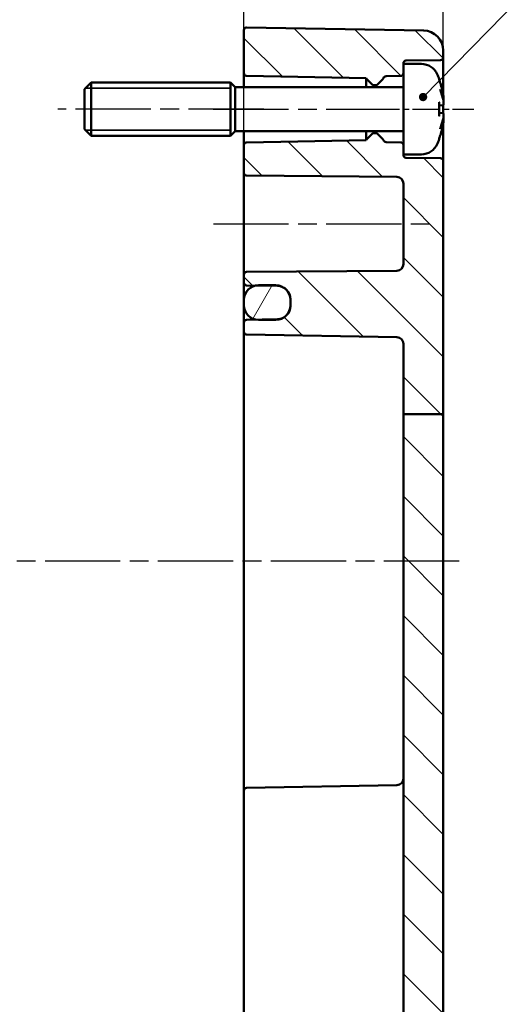
# Model space of a CAD drawing. Units: millimetres. Extents: x 0 to 420, y 0 to 297.
# Drawn here: x 309 to 345, y 158 to 232 of the extents above; entities that cross this region are included whole.
import ezdxf

# ---------------------------------------------------------------- set-up
doc = ezdxf.new("R2010")
doc.units = ezdxf.units.MM
doc.linetypes.add('CHAIN', pattern=[0.3543, 0.2362, -0.0295, 0.0591, -0.0295])
for name, color, linetype, lineweight in [('Bemaßung (ISO)', 7, 'Continuous', 25), ('Mittellinie (ISO)', 7, 'Continuous', 25), ('Schraffur (ISO)', 7, 'Continuous', 18), ('Sichtbar (ISO)', 7, 'Continuous', 50), ('Sichtbar schmal (ISO)', 7, 'Continuous', 35), ('Symbol (ISO)', 7, 'Continuous', 25)]:
    doc.layers.add(name, color=color, linetype=linetype, lineweight=lineweight)
doc.styles.add('Notiztext (DIN)', font='isocpeur.ttf')
doc.dimstyles.new('Standard (DIN)', dxfattribs={"dimtxt": 3.5, "dimasz": 2.5, "dimexe": 3.175, "dimexo": 0.8, "dimgap": 0.8, "dimtad": 1, "dimrnd": 1e-08, "dimzin": 0, "dimtxsty": 'Notiztext (DIN)', "dimcen": 0.09, "dimdle": 10, "dimclrd": 256, "dimclre": 256, "dimclrt": 256, "dimadec": 0, "dimazin": 0, "dimtfac": 1, "dimtmove": 0, "dimatfit": 3, "dimfxl": 1, "dimtolj": 1, "dimtzin": 0, "dimlwd": -1, "dimlwe": -1, "dimarcsym": 0})
doc.dimstyles.new('Standard - Methode 2a (DIN)$7', dxfattribs={"dimtxt": 3.5, "dimasz": 2.5, "dimexe": 3.175, "dimexo": 0.8, "dimgap": 0.8, "dimtad": 1, "dimtih": 1, "dimtoh": 1, "dimrnd": 1e-08, "dimtxsty": 'Notiztext (DIN)', "dimcen": 0.09, "dimdle": 10, "dimclrd": 256, "dimclre": 256, "dimclrt": 256, "dimazin": 2, "dimtfac": 1, "dimtmove": 0, "dimatfit": 3, "dimfxl": 1, "dimtolj": 1, "dimlwd": -1, "dimlwe": -1, "dimarcsym": 0})

# ---------------------------------------------------------------- blocks, each defined once
blk = doc.blocks.new('*D31')
at = {"layer": 'Bemaßung (ISO)', "transparency": 16777216}
for p, q in [((265.807, 230.379), (265.807, 265.332)), ((340.807, 222.534), (340.807, 265.332)), ((268.307, 262.157), (338.307, 262.157))]:
    blk.add_line(p, q, dxfattribs=at)
for points in [[(268.307, 262.574), (268.307, 261.74), (265.807, 262.157)], [(338.307, 262.574), (338.307, 261.74), (340.807, 262.157)]]:
    blk.add_solid(points, dxfattribs=at)
at = {"layer": 'Defpoints', "color": 0, "transparency": 16777216}
for p in [(340.807, 262.157), (265.807, 229.579), (340.807, 221.734)]:
    blk.add_point(p, dxfattribs=at)
at = {"layer": 'Bemaßung (ISO)', "transparency": 16777216, "insert": (301.207, 266.457), "char_height": 3.5, "attachment_point": 1, "style": 'Notiztext (DIN)'}
blk.add_mtext('\\A1;55', dxfattribs=at)
blk = doc.blocks.new('*D33')
at = {"layer": 'Bemaßung (ISO)', "transparency": 16777216}
for p, q in [((325.807, 208.481), (325.807, 255.004)), ((340.807, 222.534), (340.807, 255.004)), ((328.307, 251.829), (338.307, 251.829))]:
    blk.add_line(p, q, dxfattribs=at)
for points in [[(328.307, 252.246), (328.307, 251.412), (325.807, 251.829)], [(338.307, 252.246), (338.307, 251.412), (340.807, 251.829)]]:
    blk.add_solid(points, dxfattribs=at)
at = {"layer": 'Defpoints', "color": 0, "transparency": 16777216}
for p in [(340.807, 251.829), (340.807, 221.734), (325.807, 207.681)]:
    blk.add_point(p, dxfattribs=at)
at = {"layer": 'Bemaßung (ISO)', "transparency": 16777216, "insert": (331.557, 256.129), "char_height": 3.5, "attachment_point": 1, "style": 'Notiztext (DIN)'}
blk.add_mtext('\\A1;15', dxfattribs=at)

msp = doc.modelspace()

# ---------------------------------------------------------------- hatches: boundary and pattern name
at = {"layer": 'Schraffur (ISO)'}
h = msp.add_hatch(dxfattribs=at)
h.set_pattern_fill('ANSI31', color=256, scale=25.4, angle=90.00021, style=0)
h.set_pattern_definition([(135.0002, (0, 0), (-2.245056, -2.245072), [])])
edge = h.paths.add_edge_path()
edge.add_line((337.807, 229.031), (337.807, 228.327))
edge.add_ellipse((337.607, 228.327), major_axis=(0.003, -0.2), ratio=1, start_angle=0, end_angle=89, ccw=False)
edge.add_line((337.611, 228.127), (336.503, 228.108))
edge.add_ellipse((336.506, 227.908), major_axis=(-0.19, 0.062), ratio=1, start_angle=289.05817, end_angle=360)
edge.add_ellipse((336.126, 228.032), major_axis=(0.141, -0.141), ratio=1, start_angle=0, end_angle=26.94183, ccw=False)
edge.add_line((336.267, 227.891), (335.837, 227.46))
edge.add_ellipse((335.766, 227.531), major_axis=(0, -0.1), ratio=1, start_angle=0, end_angle=45, ccw=False)
edge.add_line((335.766, 227.431), (335.549, 227.431))
edge.add_ellipse((335.549, 227.531), major_axis=(-0.0707, -0.0707), ratio=1, start_angle=0, end_angle=45, ccw=False)
edge.add_line((335.478, 227.46), (335.06, 227.879))
edge.add_ellipse((335.201, 228.02), major_axis=(-0.194, -0.05), ratio=1, start_angle=0, end_angle=30.61007, ccw=False)
edge.add_line((335.007, 227.97), (326.004, 228.127))
edge.add_ellipse((326.007, 228.327), major_axis=(-0.2, 0), ratio=1, start_angle=0, end_angle=89, ccw=False)
edge.add_line((325.807, 228.327), (325.807, 231.577))
edge.add_ellipse((326.007, 231.577), major_axis=(0.003, 0.2), ratio=1, start_angle=0, end_angle=91, ccw=False)
edge.add_line((326.011, 231.777), (339.334, 231.545))
edge.add_ellipse((339.307, 230.045), major_axis=(1.5, 0), ratio=1, start_angle=0, end_angle=89, ccw=False)
edge.add_line((340.807, 230.045), (340.807, 229.527))
edge.add_ellipse((340.607, 229.527), major_axis=(0.003, -0.2), ratio=1, start_angle=0, end_angle=89, ccw=False)
edge.add_line((340.611, 229.327), (338.004, 229.282))
edge.add_ellipse((338.007, 229.082), major_axis=(-0.2, 0), ratio=1, start_angle=271, end_angle=360)
edge.add_line((337.807, 229.082), (337.807, 229.031))
edge = h.paths.add_edge_path()
edge.add_line((340.807, 202.685), (337.807, 202.685))
edge.add_line((337.807, 202.685), (337.807, 156.832))
edge.add_ellipse((337.307, 156.832), major_axis=(0.5, 0), ratio=1, start_angle=271, end_angle=360, ccw=False)
edge.add_line((337.316, 156.332), (326.004, 156.134))
edge.add_ellipse((326.007, 155.934), major_axis=(-0.003, 0.2), ratio=1, start_angle=0, end_angle=89)
edge.add_line((325.807, 155.934), (325.807, 155.227))
edge.add_ellipse((326.007, 155.227), major_axis=(-0.2, 0), ratio=1, start_angle=0, end_angle=89)
edge.add_line((326.004, 155.027), (326.721, 155.015))
edge.add_line((326.721, 155.015), (326.907, 155.012))
edge.add_line((326.907, 155.012), (328.207, 154.989))
edge.add_line((328.207, 154.989), (328.325, 154.987))
edge.add_ellipse((328.307, 153.987), major_axis=(0.017, 1), ratio=1, start_angle=331.25282, end_angle=360, ccw=False)
edge.add_ellipse((328.307, 153.987), major_axis=(0.496, 0.868), ratio=1, start_angle=299.74718, end_angle=360, ccw=False)
edge.add_line((329.307, 153.987), (329.307, 153.931))
edge.add_line((329.307, 153.931), (329.307, 153.531))
edge.add_line((329.307, 153.531), (329.307, 153.475))
edge.add_ellipse((328.307, 153.475), major_axis=(1, 0), ratio=1, start_angle=299.74718, end_angle=360, ccw=False)
edge.add_ellipse((328.307, 153.475), major_axis=(0.496, -0.868), ratio=1, start_angle=331.25282, end_angle=360, ccw=False)
edge.add_line((328.325, 152.475), (328.207, 152.473))
edge.add_line((328.207, 152.473), (326.907, 152.45))
edge.add_line((326.907, 152.45), (326.721, 152.447))
edge.add_line((326.721, 152.447), (326.004, 152.434))
edge.add_ellipse((326.007, 152.234), major_axis=(-0.003, 0.2), ratio=1, start_angle=0, end_angle=89)
edge.add_line((325.807, 152.234), (325.807, 151.684))
edge.add_ellipse((326.007, 151.684), major_axis=(-0.2, 0), ratio=1, start_angle=0, end_angle=91)
edge.add_line((326.011, 151.484), (339.334, 151.717))
edge.add_ellipse((339.307, 153.217), major_axis=(0.026, -1.5), ratio=1, start_angle=0, end_angle=89)
edge.add_line((340.807, 153.217), (340.807, 202.685))
edge = h.paths.add_edge_path()
edge.add_line((337.807, 222.934), (337.807, 222.231))
edge.add_line((337.807, 222.231), (337.807, 222.18))
edge.add_ellipse((338.007, 222.18), major_axis=(-0.003, -0.2), ratio=1, start_angle=271, end_angle=360)
edge.add_line((338.004, 221.98), (340.611, 221.934))
edge.add_ellipse((340.607, 221.734), major_axis=(0.2, 0), ratio=1, start_angle=0, end_angle=89, ccw=False)
edge.add_line((340.807, 221.734), (340.807, 202.685))
edge.add_line((340.807, 202.685), (337.807, 202.685))
edge.add_line((337.807, 202.685), (337.807, 207.98))
edge.add_ellipse((337.307, 207.98), major_axis=(0.009, 0.5), ratio=1, start_angle=271, end_angle=360)
edge.add_line((337.316, 208.48), (326.004, 208.677))
edge.add_ellipse((326.007, 208.877), major_axis=(-0.2, 0), ratio=1, start_angle=0, end_angle=89, ccw=False)
edge.add_line((325.807, 208.877), (325.807, 209.584))
edge.add_ellipse((326.007, 209.584), major_axis=(-0.003, 0.2), ratio=1, start_angle=0, end_angle=89, ccw=False)
edge.add_line((326.004, 209.784), (326.721, 209.797))
edge.add_line((326.721, 209.797), (328.325, 209.825))
edge.add_ellipse((328.307, 210.825), major_axis=(0.496, -0.868), ratio=1, start_angle=331.25282, end_angle=360)
edge.add_ellipse((328.307, 210.825), major_axis=(1, 0), ratio=1, start_angle=299.74718, end_angle=360)
edge.add_line((329.307, 210.825), (329.307, 210.881))
edge.add_line((329.307, 210.881), (329.307, 211.281))
edge.add_line((329.307, 211.281), (329.307, 211.337))
edge.add_ellipse((328.307, 211.337), major_axis=(0.496, 0.868), ratio=1, start_angle=299.74718, end_angle=360)
edge.add_ellipse((328.307, 211.337), major_axis=(0.017, 1), ratio=1, start_angle=331.25282, end_angle=360)
edge.add_line((328.325, 212.337), (326.721, 212.365))
edge.add_line((326.721, 212.365), (326.004, 212.377))
edge.add_ellipse((326.007, 212.577), major_axis=(-0.2, 0), ratio=1, start_angle=0, end_angle=89, ccw=False)
edge.add_line((325.807, 212.577), (325.807, 213.183))
edge.add_ellipse((326.007, 213.183), major_axis=(-0.002, 0.2), ratio=1, start_angle=0, end_angle=89.5, ccw=False)
edge.add_line((326.006, 213.383), (337.312, 213.481))
edge.add_ellipse((337.307, 213.981), major_axis=(0.5, 0), ratio=1, start_angle=270.5, end_angle=360)
edge.add_line((337.807, 213.981), (337.807, 220.031))
edge.add_ellipse((337.307, 220.031), major_axis=(0.004, 0.5), ratio=1, start_angle=270.5, end_angle=360)
edge.add_line((337.312, 220.53), (326.006, 220.629))
edge.add_ellipse((326.007, 220.829), major_axis=(-0.2, 0), ratio=1, start_angle=0, end_angle=89.5, ccw=False)
edge.add_line((325.807, 220.829), (325.807, 222.934))
edge.add_ellipse((326.007, 222.934), major_axis=(-0.003, 0.2), ratio=1, start_angle=0, end_angle=89, ccw=False)
edge.add_line((326.004, 223.134), (335.007, 223.291))
edge.add_ellipse((335.201, 223.242), major_axis=(-0.141, 0.141), ratio=1, start_angle=0, end_angle=30.61007, ccw=False)
edge.add_line((335.06, 223.383), (335.478, 223.802))
edge.add_ellipse((335.549, 223.731), major_axis=(0, 0.1), ratio=1, start_angle=0, end_angle=45, ccw=False)
edge.add_line((335.549, 223.831), (335.766, 223.831))
edge.add_ellipse((335.766, 223.731), major_axis=(0.0707, 0.0707), ratio=1, start_angle=0, end_angle=45, ccw=False)
edge.add_line((335.837, 223.802), (336.267, 223.371))
edge.add_ellipse((336.126, 223.23), major_axis=(0.19, 0.062), ratio=1, start_angle=0, end_angle=26.94183, ccw=False)
edge.add_ellipse((336.506, 223.354), major_axis=(-0.003, -0.2), ratio=1, start_angle=289.05817, end_angle=360)
edge.add_line((336.503, 223.154), (337.611, 223.134))
edge.add_ellipse((337.607, 222.934), major_axis=(0.2, 0), ratio=1, start_angle=0, end_angle=89, ccw=False)
h = msp.add_hatch(dxfattribs=at)
h.set_pattern_fill('ANSI31', color=256, scale=25.4, angle=14.99998, style=0)
h.set_pattern_definition([(60, (0, 0), (-2.74963, 1.5875), [])])
edge = h.paths.add_edge_path()
edge.add_ellipse((326.907, 210.881), major_axis=(-1.1, 0), ratio=1, start_angle=0, end_angle=80.23308)
edge.add_ellipse((326.907, 210.881), major_axis=(-0.187, -1.084), ratio=1, start_angle=0, end_angle=9.76692)
edge.add_line((326.907, 209.781), (328.207, 209.781))
edge.add_ellipse((328.207, 210.881), major_axis=(0, -1.1), ratio=1, start_angle=0, end_angle=32.81827)
edge.add_ellipse((328.207, 210.881), major_axis=(0.596, -0.924), ratio=1, start_angle=0, end_angle=57.18173)
edge.add_line((329.307, 210.881), (329.307, 211.281))
edge.add_ellipse((328.207, 211.281), major_axis=(1.1, 0), ratio=1, start_angle=0, end_angle=57.18173)
edge.add_ellipse((328.207, 211.281), major_axis=(0.596, 0.924), ratio=1, start_angle=0, end_angle=32.81827)
edge.add_line((328.207, 212.381), (326.907, 212.381))
edge.add_ellipse((326.907, 211.281), major_axis=(0, 1.1), ratio=1, start_angle=0, end_angle=9.76692)
edge.add_ellipse((326.907, 211.281), major_axis=(-0.187, 1.084), ratio=1, start_angle=0, end_angle=80.23308)
edge.add_line((325.807, 211.281), (325.807, 210.881))
edge = h.paths.add_edge_path()
edge.add_ellipse((326.907, 153.931), major_axis=(0, 1.1), ratio=1, start_angle=0, end_angle=9.76692)
edge.add_ellipse((326.907, 153.931), major_axis=(-0.187, 1.084), ratio=1, start_angle=0, end_angle=80.23308)
edge.add_line((325.807, 153.931), (325.807, 153.531))
edge.add_ellipse((326.907, 153.531), major_axis=(-1.1, 0), ratio=1, start_angle=0, end_angle=80.23308)
edge.add_ellipse((326.907, 153.531), major_axis=(-0.187, -1.084), ratio=1, start_angle=0, end_angle=9.76692)
edge.add_line((326.907, 152.431), (328.207, 152.431))
edge.add_ellipse((328.207, 153.531), major_axis=(0, -1.1), ratio=1, start_angle=0, end_angle=32.81827)
edge.add_ellipse((328.207, 153.531), major_axis=(0.596, -0.924), ratio=1, start_angle=0, end_angle=57.18173)
edge.add_line((329.307, 153.531), (329.307, 153.931))
edge.add_ellipse((328.207, 153.931), major_axis=(1.1, 0), ratio=1, start_angle=0, end_angle=57.18173)
edge.add_ellipse((328.207, 153.931), major_axis=(0.596, 0.924), ratio=1, start_angle=0, end_angle=26.68883)
edge.add_ellipse((328.207, 153.931), major_axis=(0.117, 1.094), ratio=1, start_angle=0, end_angle=6.12944)
edge.add_line((328.207, 155.031), (326.907, 155.031))

# ---------------------------------------------------------------- linework, layer by layer
at = {"layer": 'Mittellinie (ISO)', "linetype": 'CHAIN', "ltscale": 23.990969}
for p, q in [((327.307, 225.631), (311.807, 225.631)), ((323.504, 225.631), (337.507, 225.631)), ((323.506, 217.006), (339.812, 217.006)), ((342.004, 191.631), (264.781, 191.631))]:
    msp.add_line(p, q, dxfattribs=at)
at = {"layer": 'Mittellinie (ISO)', "linetype": 'CHAIN', "ltscale": 8.452834}
msp.add_line((335.504, 225.631), (343.111, 225.631), dxfattribs=at)
at = {"layer": 'Sichtbar (ISO)'}
for p, q in [((325.807, 231.577), (325.807, 228.327)), ((339.334, 231.545), (326.011, 231.777)), ((340.807, 229.527), (340.807, 230.045)), ((337.807, 229.031), (337.807, 229.082)), ((337.807, 229.031), (337.807, 222.231)), ((339.164, 229.031), (337.807, 229.031)), ((338.004, 229.282), (340.611, 229.327)), ((340.807, 226.709), (340.807, 229.527)), ((325.807, 228.327), (325.807, 227.281)), ((326.004, 228.127), (335.007, 227.97)), ((336.503, 228.108), (337.611, 228.127)), ((313.807, 227.131), (314.307, 227.631)), ((314.307, 227.631), (314.307, 223.631)), ((324.807, 227.631), (314.307, 227.631)), ((324.807, 227.631), (324.807, 223.631)), ((325.157, 227.281), (324.807, 227.631)), ((324.807, 227.631), (324.807, 223.631)), ((335.007, 227.97), (335.007, 227.281)), ((335.06, 227.879), (335.478, 227.46)), ((335.549, 227.431), (335.766, 227.431)), ((335.837, 227.46), (336.267, 227.891)), ((340.512, 227.802), (340.512, 227.826)), ((313.807, 224.131), (313.807, 227.131)), ((325.157, 223.981), (325.157, 227.281)), ((337.807, 227.281), (325.157, 227.281)), ((340.512, 225.147), (340.512, 226.115)), ((340.768, 225.935), (340.512, 225.913)), ((340.807, 226.344), (340.807, 226.365)), ((340.807, 225.306), (340.807, 225.955)), ((340.768, 225.327), (340.512, 225.349)), ((340.807, 224.897), (340.807, 224.918)), ((340.807, 221.734), (340.807, 224.553)), ((313.807, 224.131), (314.307, 223.631)), ((325.157, 223.981), (324.807, 223.631)), ((337.807, 223.981), (325.157, 223.981)), ((325.807, 223.981), (325.807, 222.934)), ((335.007, 223.981), (335.007, 223.291)), ((335.478, 223.802), (335.06, 223.383)), ((335.766, 223.831), (335.549, 223.831)), ((336.267, 223.371), (335.837, 223.802)), ((324.807, 223.631), (314.307, 223.631)), ((325.807, 222.934), (325.807, 220.829)), ((335.007, 223.291), (326.004, 223.134)), ((337.611, 223.134), (336.503, 223.154)), ((340.512, 223.436), (340.512, 223.46)), ((337.807, 222.18), (337.807, 222.231)), ((339.164, 222.231), (337.807, 222.231)), ((340.611, 221.934), (338.004, 221.98)), ((340.807, 202.685), (340.807, 221.734)), ((325.807, 220.829), (325.807, 213.183)), ((326.006, 220.629), (337.312, 220.53)), ((337.807, 220.031), (337.807, 213.981)), ((337.312, 213.481), (326.006, 213.383)), ((325.807, 213.183), (325.807, 212.577)), ((325.807, 212.577), (325.807, 211.281)), ((326.004, 212.377), (328.325, 212.337)), ((328.207, 212.381), (326.907, 212.381)), ((325.807, 211.281), (325.807, 210.881)), ((329.307, 211.337), (329.307, 210.825)), ((329.307, 210.881), (329.307, 211.281)), ((325.807, 210.881), (325.807, 209.584)), ((325.807, 209.584), (325.807, 208.877)), ((328.325, 209.825), (326.004, 209.784)), ((326.907, 209.781), (328.207, 209.781)), ((325.807, 208.877), (325.807, 207.681)), ((326.004, 208.677), (337.316, 208.48)), ((325.807, 207.681), (325.807, 175.581)), ((337.807, 207.98), (337.807, 202.685)), ((340.807, 202.685), (337.807, 202.685)), ((337.807, 202.685), (337.807, 156.832)), ((340.807, 153.217), (340.807, 202.685)), ((325.807, 175.581), (325.807, 174.384)), ((326.004, 174.584), (337.316, 174.782)), ((325.807, 167.081), (325.807, 174.384)), ((325.807, 167.081), (325.807, 157.131))]:
    msp.add_line(p, q, dxfattribs=at)
for centre, radius, start, end in [((326.007, 231.577), 0.2, 89, 180), ((339.307, 230.045), 1.5, 0, 89), ((338.007, 229.082), 0.2, 91, 180), ((339.164, 227.731), 1.3, 23.81884, 90), ((340.607, 229.527), 0.2, 271, 0), ((326.007, 228.327), 0.2, 180, 269), ((336.506, 227.908), 0.2, 91, 161.94183), ((337.607, 228.327), 0.2, 271, 0), ((334.407, 225.631), 6.5, 20.41434, 23.81884), ((335.201, 228.02), 0.2, 194.38993, 225), ((335.549, 227.531), 0.1, 225, 270), ((335.766, 227.531), 0.1, 270, 315), ((336.126, 228.032), 0.2, 315, 341.94183), ((340.306, 227.826), 0.206, 0, 20.41434), ((335.549, 223.731), 0.1, 90, 135), ((335.766, 223.731), 0.1, 45, 90), ((326.007, 222.934), 0.2, 91, 180), ((335.201, 223.242), 0.2, 135, 165.61007), ((336.126, 223.23), 0.2, 18.05817, 45), ((336.506, 223.354), 0.2, 198.05817, 269), ((337.607, 222.934), 0.2, 0, 89), ((339.164, 223.531), 1.3, 270, 336.18116), ((334.407, 225.631), 6.5, 336.18116, 339.58566), ((340.306, 223.436), 0.206, 339.58566, 0), ((338.007, 222.18), 0.2, 180, 269), ((340.607, 221.734), 0.2, 0, 89), ((326.007, 220.829), 0.2, 180, 269.5), ((337.307, 220.031), 0.5, 0, 89.5), ((326.007, 213.183), 0.2, 90.5, 180), ((337.307, 213.981), 0.5, 270.5, 0), ((326.007, 212.577), 0.2, 180, 269), ((326.907, 211.281), 1.1, 90, 180), ((328.207, 211.281), 1.1, 0, 90), ((328.307, 211.337), 1, 0, 89), ((326.907, 210.881), 1.1, 180, 270), ((328.207, 210.881), 1.1, 270, 0), ((328.307, 210.825), 1, 271, 0), ((326.007, 209.584), 0.2, 91, 180), ((326.007, 208.877), 0.2, 180, 269), ((337.307, 207.98), 0.5, 0, 89), ((337.307, 175.282), 0.5, 271, 0), ((326.007, 174.384), 0.2, 91, 180)]:
    msp.add_arc(centre, radius, start, end, dxfattribs=at)
for points, knots in [([(340.499, 227.836), (340.499, 227.836), (340.5, 227.835), (340.501, 227.833), (340.501, 227.831), (340.502, 227.829)], [-0.0002132958, -0.0002132958, -0.0002132958, -0.0002132958, 0, 0, 0.0006918251, 0.0006918251, 0.0006918251, 0.0006918251]), ([(340.502, 227.829), (340.529, 227.757), (340.554, 227.685), (340.603, 227.539), (340.626, 227.465), (340.669, 227.318), (340.689, 227.244), (340.727, 227.095), (340.745, 227.02), (340.777, 226.87), (340.792, 226.795), (340.805, 226.719)], [2.7865991, 2.7865991, 2.7865991, 2.7865991, 2.8224727, 2.8224727, 2.8583462, 2.8583462, 2.8942197, 2.8942197, 2.9300932, 2.9300932, 2.9659667, 2.9659667, 2.9659667, 2.9659667]), ([(340.566, 227.1), (340.567, 227.098), (340.568, 227.097), (340.578, 227.074), (340.587, 227.054), (340.595, 227.035)], [-0.02418649, -0.02418649, -0.02418649, -0.02418649, -0.023842338, -0.023842338, -0.019459182, -0.019459182, -0.019459182, -0.019459182]), ([(340.834, 226.215), (340.823, 226.27), (340.812, 226.324), (340.787, 226.434), (340.773, 226.489), (340.743, 226.599), (340.728, 226.654), (340.693, 226.763), (340.675, 226.817), (340.637, 226.926), (340.616, 226.981), (340.595, 227.035)], [3.2892375, 3.2892375, 3.2892375, 3.2892375, 3.3221857, 3.3221857, 3.355134, 3.355134, 3.3880822, 3.3880822, 3.4210305, 3.4210305, 3.4539787, 3.4539787, 3.4539787, 3.4539787]), ([(340.805, 226.719), (340.811, 226.691), (340.815, 226.662), (340.824, 226.605), (340.827, 226.577), (340.833, 226.525), (340.835, 226.502), (340.838, 226.46), (340.838, 226.443), (340.837, 226.421), (340.836, 226.414), (340.834, 226.403), (340.833, 226.399), (340.83, 226.389), (340.827, 226.384), (340.821, 226.377)], [0.33066874, 0.33066874, 0.33066874, 0.33066874, 0.33921236, 0.33921236, 0.34775598, 0.34775598, 0.35629961, 0.35629961, 0.36484323, 0.36484323, 0.36911504, 0.36911504, 0.37125095, 0.37125095, 0.37338685, 0.37338685, 0.37338685, 0.37338685]), ([(340.512, 226.115), (340.512, 226.127), (340.508, 226.141), (340.5, 226.157), (340.499, 226.157), (340.499, 226.157)], [0.065171537, 0.065171537, 0.065171537, 0.065171537, 0.074276745, 0.074276745, 0.074521763, 0.074521763, 0.074521763, 0.074521763]), ([(340.834, 226.214), (340.836, 226.189), (340.837, 226.164), (340.838, 226.117), (340.838, 226.095), (340.836, 226.054), (340.834, 226.036), (340.83, 226.004), (340.827, 225.99), (340.817, 225.969), (340.813, 225.962), (340.8, 225.948), (340.792, 225.941), (340.777, 225.936), (340.772, 225.936), (340.768, 225.935)], [0.12378045, 0.12378045, 0.12378045, 0.12378045, 0.13118944, 0.13118944, 0.13859844, 0.13859844, 0.14600744, 0.14600744, 0.15341644, 0.15341644, 0.15712094, 0.15712094, 0.15988608, 0.15988608, 0.16082544, 0.16082544, 0.16082544, 0.16082544]), ([(340.833, 226.417), (340.833, 226.416), (340.833, 226.416), (340.834, 226.41), (340.834, 226.404), (340.831, 226.392), (340.828, 226.387), (340.822, 226.377), (340.817, 226.372), (340.809, 226.366), (340.806, 226.364), (340.803, 226.363)], [-0.000040907, -0.000040907, -0.000040907, -0.000040907, 0, 0, 0.001869145, 0.001869145, 0.003698934, 0.003698934, 0.005642101, 0.005642101, 0.006686471, 0.006686471, 0.006686471, 0.006686471]), ([(340.819, 225.973), (340.824, 225.984), (340.827, 225.994), (340.832, 226.019), (340.834, 226.035), (340.837, 226.073), (340.838, 226.094), (340.838, 226.139), (340.837, 226.163), (340.835, 226.197), (340.834, 226.205), (340.834, 226.214)], [0.34210292, 0.34210292, 0.34210292, 0.34210292, 0.34745368, 0.34745368, 0.35486268, 0.35486268, 0.36227168, 0.36227168, 0.36968068, 0.36968068, 0.37222266, 0.37222266, 0.37222266, 0.37222266]), ([(340.834, 226.215), (340.834, 226.214), (340.834, 226.213), (340.833, 226.212), (340.833, 226.212), (340.833, 226.212)], [0.0066705457, 0.0066705457, 0.0066705457, 0.0066705457, 0.0074647014, 0.0074647014, 0.0075054884, 0.0075054884, 0.0075054884, 0.0075054884]), ([(340.499, 225.104), (340.499, 225.105), (340.5, 225.105), (340.508, 225.12), (340.512, 225.135), (340.512, 225.147)], [-0.000213151, -0.000213151, -0.000213151, -0.000213151, 0, 0, 0.007927647, 0.007927647, 0.007927647, 0.007927647]), ([(340.768, 225.327), (340.776, 225.326), (340.783, 225.324), (340.796, 225.317), (340.801, 225.313), (340.811, 225.303), (340.815, 225.297), (340.824, 225.28), (340.827, 225.27), (340.832, 225.243), (340.834, 225.226), (340.837, 225.189), (340.838, 225.168), (340.838, 225.123), (340.837, 225.098), (340.835, 225.065), (340.834, 225.056), (340.834, 225.048)], [0.1698433, 0.1698433, 0.1698433, 0.1698433, 0.17154522, 0.17154522, 0.17344932, 0.17344932, 0.17615033, 0.17615033, 0.18211931, 0.18211931, 0.18952831, 0.18952831, 0.19693731, 0.19693731, 0.20434631, 0.20434631, 0.20688829, 0.20688829, 0.20688829, 0.20688829]), ([(340.805, 224.542), (340.792, 224.467), (340.777, 224.392), (340.745, 224.242), (340.727, 224.167), (340.689, 224.018), (340.669, 223.944), (340.626, 223.796), (340.603, 223.723), (340.554, 223.577), (340.529, 223.505), (340.502, 223.433)], [3.3172186, 3.3172186, 3.3172186, 3.3172186, 3.3530921, 3.3530921, 3.3889656, 3.3889656, 3.4248391, 3.4248391, 3.4607126, 3.4607126, 3.4965862, 3.4965862, 3.4965862, 3.4965862]), ([(340.595, 224.227), (340.616, 224.281), (340.637, 224.336), (340.675, 224.444), (340.693, 224.499), (340.728, 224.608), (340.743, 224.663), (340.773, 224.773), (340.787, 224.827), (340.812, 224.937), (340.823, 224.992), (340.834, 225.047)], [2.8292066, 2.8292066, 2.8292066, 2.8292066, 2.8621548, 2.8621548, 2.8951031, 2.8951031, 2.9280513, 2.9280513, 2.9609996, 2.9609996, 2.9939478, 2.9939478, 2.9939478, 2.9939478]), ([(340.803, 224.899), (340.806, 224.898), (340.809, 224.896), (340.817, 224.89), (340.822, 224.885), (340.828, 224.875), (340.831, 224.869), (340.834, 224.858), (340.834, 224.852), (340.833, 224.846), (340.833, 224.845), (340.833, 224.845)], [0.000797823, 0.000797823, 0.000797823, 0.000797823, 0.001839132, 0.001839132, 0.003776606, 0.003776606, 0.005601033, 0.005601033, 0.007464701, 0.007464701, 0.007505488, 0.007505488, 0.007505488, 0.007505488]), ([(340.821, 224.885), (340.825, 224.881), (340.827, 224.877), (340.831, 224.869), (340.833, 224.864), (340.836, 224.851), (340.837, 224.844), (340.838, 224.82), (340.838, 224.803), (340.835, 224.762), (340.833, 224.738), (340.828, 224.687), (340.824, 224.659), (340.816, 224.602), (340.811, 224.573), (340.806, 224.544), (340.806, 224.543), (340.805, 224.542)], [0.12261626, 0.12261626, 0.12261626, 0.12261626, 0.12390916, 0.12390916, 0.12589135, 0.12589135, 0.13094572, 0.13094572, 0.13948934, 0.13948934, 0.14803297, 0.14803297, 0.15657659, 0.15657659, 0.16512021, 0.16512021, 0.16533437, 0.16533437, 0.16533437, 0.16533437]), ([(340.833, 225.049), (340.833, 225.049), (340.833, 225.049), (340.834, 225.049), (340.834, 225.048), (340.834, 225.047)], [-0.0000409068, -0.0000409068, -0.0000409068, -0.0000409068, 0, 0, 0.0007964895, 0.0007964895, 0.0007964895, 0.0007964895]), ([(340.566, 224.162), (340.567, 224.163), (340.568, 224.165), (340.578, 224.187), (340.587, 224.208), (340.595, 224.227)], [-0.02418649, -0.02418649, -0.02418649, -0.02418649, -0.023842338, -0.023842338, -0.019459182, -0.019459182, -0.019459182, -0.019459182]), ([(340.502, 223.433), (340.501, 223.431), (340.501, 223.429), (340.5, 223.427), (340.499, 223.426), (340.499, 223.426)], [0.073482499, 0.073482499, 0.073482499, 0.073482499, 0.074277719, 0.074277719, 0.074522912, 0.074522912, 0.074522912, 0.074522912])]:
    msp.add_open_spline(points, degree=3, knots=knots, dxfattribs=at)
at = {"layer": 'Sichtbar schmal (ISO)'}
for p, q in [((324.807, 227.213), (313.889, 227.213)), ((313.889, 224.049), (324.807, 224.049))]:
    msp.add_line(p, q, dxfattribs=at)

# ---------------------------------------------------------------- dimensions: what is measured, and where the dimension line sits
at = {"layer": 'Bemaßung (ISO)'}
dim = msp.add_linear_dim(base=(340.807, 262.157), p1=(265.807, 229.579), p2=(340.807, 221.734), dimstyle='Standard (DIN)', override={"dimdec": 0, "dimlfac": 0.733333, "dimtp": 0, "dimtm": 0, "dimtdec": 2, "dimtofl": 0, "dimatfit": 1}, dxfattribs=at)
dim.commit()
dim.dimension.update_dxf_attribs({"geometry": '*D31', "text_midpoint": (303.307, 262.157), "dimtype": 160})
dim = msp.add_linear_dim(base=(340.807, 251.829), p1=(325.807, 207.681), p2=(340.807, 221.734), angle=180, dimstyle='Standard (DIN)', override={"dimdec": 0, "dimtp": 0, "dimtm": 0, "dimtdec": 2, "dimtofl": 0, "dimatfit": 1}, dxfattribs=at)
dim.commit()
dim.dimension.update_dxf_attribs({"geometry": '*D33', "text_midpoint": (333.307, 251.829), "dimtype": 160})

# ---------------------------------------------------------------- leaders
at = {"layer": 'Symbol (ISO)', "annotation_type": 0, "has_hookline": 1, "hookline_direction": 0, "text_width": 43.497}
msp.add_leader([(339.29, 226.542), (346.596, 234.014), (349.096, 234.014)], dimstyle='Standard - Methode 2a (DIN)$7', override={"dimasz": 2.5, "dimgap": 0, "dimtad": 1, "dimldrblk": 'DotSmall'}, dxfattribs=at)

doc.saveas('drawing.dxf')
